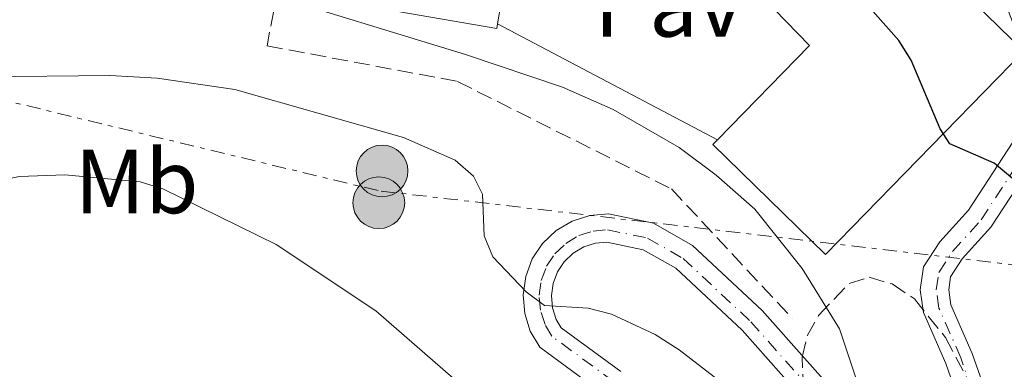
# Model space of a CAD drawing. Units: metres. Extents: x 606471 to 609889, y 4791731 to 4794098.
# Drawn here: x 606840 to 606948, y 4792673 to 4792712 of the extents above; entities that cross this region are included whole.
import ezdxf
from ezdxf.enums import TextEntityAlignment as Align

# ---------------------------------------------------------------- set-up
doc = ezdxf.new("R2010")
doc.units = ezdxf.units.M
doc.header["$MEASUREMENT"] = 0
for name, pattern in [('DGN Style 3', [2.435890702152634, 1.739921930109024, -0.6959687720436097]), ('DGN Style 4', [2.7856150101045474, 1.391937544087219, -0.6959687720436097, 0.001739921930109024, -0.6959687720436097]), ('DGN Style 7', [3.4798438602180486, 1.565929737098122, -0.6959687720436097, 0.5219765790327072, -0.6959687720436097])]:
    doc.linetypes.add(name, pattern=pattern)
for name, color, linetype, lineweight in [('Carretera', 9, 'Continuous', 0), ('Caseta-cabaña', 1, 'Continuous', 0), ('construcción singular', 1, 'Continuous', 0), ('Curva de nivel directora', 30, 'Continuous', 30), ('Curva de nivel intermedia', 30, 'Continuous', 0), ('Edificio', 1, 'Continuous', 13), ('Eje de carretera', 7, 'DGN Style 4', 0), ('Etiqueta de uso rústico', 92, 'Continuous', 0), ('Línea de asfalto', 7, 'Continuous', 13), ('Línea de bordillo', 7, 'Continuous', 13), ('Línea de pavimento', 1, 'Continuous', 0), ('Línea eléctrica', 6, 'DGN Style 7', 0), ('Pavimento', 7, 'Continuous', 0), ('Poste tendido eléctrico', 7, 'Continuous', 0), ('Seto', 92, 'DGN Style 3', 0), ('Zona arbolada', 92, 'DGN Style 3', 0)]:
    doc.layers.add(name, color=color, linetype=linetype, lineweight=lineweight)
doc.styles.add('Style-Arial', font='arial.ttf')

# ---------------------------------------------------------------- blocks, each defined once
blk = doc.blocks.new('5PELE')
at = {"layer": 'Caseta-cabaña', "linetype": 'Continuous', "lineweight": 0}
h = blk.add_hatch(color=9, dxfattribs=at)
edge = h.paths.add_edge_path()
edge.add_arc((-2.000000476837158e-05, 0), 0.2850000000000001, 0, 360)
at = {"layer": 'Caseta-cabaña', "color": 252, "linetype": 'Continuous', "lineweight": 0}
blk.add_circle((-2.000000476837158e-05, 0), 0.2850000000000001, dxfattribs=at)

msp = doc.modelspace()

# ---------------------------------------------------------------- linework, layer by layer
at = {"layer": 'Carretera', "color": 9, "linetype": 'Continuous', "lineweight": 0}
for points in [[(606942.9299999997, 4792670.46, 53.2100000000064), (606941.8399999988, 4792673.619999998, 52.67999999999302), (606939.3700000012, 4792679.249999999, 52.05999999999767), (606939.0100000014, 4792681.75, 52.08000000000175), (606939.36, 4792684.300000001, 52.13000000000466), (606941.1799999995, 4792687.05, 51.58999999999651), (606944.3299999988, 4792690.540000001, 50.50999999999476), (606949.7699999993, 4792698.880000001, 49.2100000000064)], [(606952.5100000018, 4792697.390000001, 49.2100000000064), (606946.7899999998, 4792688.640000002, 50.50999999999476), (606943.6400000004, 4792685.149999999, 51.58999999999651), (606942.3399999995, 4792683.180000001, 52.13000000000466), (606942.1499999996, 4792681.759999999, 52.08000000000175), (606942.3799999999, 4792680.109999999, 52.05999999999767), (606944.7399999979, 4792674.75, 52.67999999999302), (606946.0399999988, 4792670.99, 53.2100000000064)], [(606904.2199999985, 4792670.189999999, 60.7100000000064), (606897.0799999994, 4792675.429999999, 60.39999999999418), (606896.030000001, 4792677.190000001, 60.35000000000582), (606895.4099999998, 4792679.15, 60.24000000000524), (606895.2300000008, 4792681.2, 60.10000000000582), (606895.5199999993, 4792683.23, 59.92999999999302), (606896.239999999, 4792685.149999999, 59.74000000000524), (606897.3799999988, 4792686.859999999, 59.52999999999884), (606898.870000002, 4792688.279999999, 59.32000000000698), (606900.6399999999, 4792689.33, 59.11999999999534), (606902.589999999, 4792689.96, 58.92999999999302), (606904.640000001, 4792690.140000001, 58.77999999999884), (606909.5899999996, 4792689.109999998, 58.66000000000349), (606913.9100000003, 4792686.640000001, 58.02999999999884), (606921.5900000003, 4792679.470000001, 57.22999999999593), (606931.4899999977, 4792668.320000002, 56.33000000000175)], [(606929.3999999978, 4792665.99, 56.33000000000175), (606919.3700000008, 4792677.3, 57.22999999999593), (606912.0599999995, 4792684.119999999, 58.02999999999884), (606908.480000001, 4792686.17, 58.66000000000349), (606904.4499999987, 4792687.01, 58.77999999999884), (606903.2100000004, 4792686.9, 58.92999999999302), (606901.9200000007, 4792686.48, 59.11999999999534), (606900.7600000007, 4792685.790000001, 59.32000000000698), (606899.7700000005, 4792684.850000001, 59.52999999999884), (606899.0199999994, 4792683.720000002, 59.74000000000524), (606898.5399999989, 4792682.460000001, 59.92999999999302), (606898.3600000001, 4792681.12, 60.10000000000582), (606898.4699999996, 4792679.760000001, 60.24000000000524), (606898.8899999998, 4792678.470000001, 60.35000000000582), (606899.4300000007, 4792677.55, 60.39999999999418), (606905.9999999999, 4792672.74, 60.7100000000064)]]:
    msp.add_polyline3d(points, dxfattribs=at)
at = {"layer": 'construcción singular', "color": 1, "linetype": 'Continuous', "lineweight": 0}
msp.add_polyline3d([(606922.5700000003, 4792731.52, 56.11000000000058), (606936.1799999997, 4792718.27, 55.50999999999476), (606938.0300000003, 4792720.16, 55.52999999999884), (606950.4199999999, 4792708.039999999, 55.72999999999593), (606928.5499999998, 4792685.66, 55.52999999999884), (606916.1500000004, 4792697.779999999, 55.33999999999651), (606916.6500000004, 4792698.289999999, 55.33999999999651), (606926.8200000003, 4792708.689999999, 55.42999999999302), (606916.4600000001, 4792719.350000001, 56.11000000000058), (606915.8700000001, 4792718.17, 56.11000000000058), (606909.1699999999, 4792721.529999999, 55.72999999999593), (606909.7100000001, 4792722.609999999, 55.72999999999593), (606894.9199999999, 4792725.539999999, 55.44000000000233), (606892.4100000003, 4792711.08, 55.52999999999884), (606892.3200000003, 4792710.539999999, 55.52999999999884), (606875.2199999997, 4792713.51, 55.52999999999884), (606880.5700000003, 4792744.289999999, 55.33999999999651), (606886.7000000002, 4792743.230000001, 55.33999999999651), (606897.6699999999, 4792741.32, 55.33999999999651), (606897.1399999997, 4792738.289999999, 55.36000000000058), (606915.8700000001, 4792734.880000001, 55.72999999999593)], close=True, dxfattribs=at)
at = {"layer": 'Curva de nivel directora', "color": 30, "linetype": 'Continuous', "lineweight": 30, "elevation": 50, "flags": 128}
for points in [[(606938.0199999984, 4792707.050000001), (606936.6500000005, 4792709.220000001), (606928.9399999991, 4792717.960000001), (606923.2699999985, 4792723.420000001), (606916.7399999995, 4792727.910000003), (606911.7199999993, 4792730.570000002), (606906.5299999992, 4792732.630000004), (606901.4299999987, 4792733.590000002), (606893.8899999993, 4792733.45), (606890.9500000001, 4792732.830000001), (606886.2400000005, 4792730.390000001), (606881.9299999988, 4792727.390000001), (606879.230000001, 4792726.080000001), (606877.4000000004, 4792726.190000001), (606869.2100000005, 4792727.830000001), (606866.629999999, 4792727.830000001), (606853.3399999986, 4792727.42), (606850.7500000002, 4792727.070000002), (606838.0499999999, 4792724.09), (606827.14, 4792724.010000002), (606821.6900000006, 4792724.330000001), (606818.5799999993, 4792724.95)], [(606949.2199999989, 4792693.99), (606947.1600000003, 4792695.720000001), (606942.2699999998, 4792697.850000001), (606941.2100000002, 4792699.510000002), (606938.0199999984, 4792707.050000001)]]:
    msp.add_lwpolyline(points, dxfattribs=at)
at = {"layer": 'Curva de nivel intermedia', "color": 30, "linetype": 'Continuous', "lineweight": 0, "flags": 128}
for points, elevation in [([(606853.8900000006, 4792714.970000001), (606865.5700000017, 4792714.859999998), (606888.8900000014, 4792707.699999999), (606899.5900000011, 4792704.08), (606905.15, 4792701.619999999), (606912.4300000002, 4792697.429999999), (606916.5000000005, 4792694.369999998), (606920.7600000006, 4792690.640000001), (606925.9999999999, 4792684.109999998), (606930.1000000014, 4792677.449999998), (606932.6100000015, 4792669.949999999), (606934.2099999996, 4792668.17), (606936.4699999995, 4792666.930000001), (606937.8200000017, 4792665.15), (606940.0700000003, 4792660.17), (606945.8900000007, 4792651.17), (606947.0300000006, 4792648.76), (606948.9400000017, 4792641.119999999)], 55), ([(606933.6799999999, 4792648.259999999), (606932.3800000013, 4792653.34), (606931.3200000018, 4792655.949999998), (606928.5500000002, 4792660.219999999), (606925.0600000012, 4792664.24), (606919.3400000012, 4792669.819999999), (606912.4300000002, 4792675.15), (606909.7800000013, 4792676.829999999), (606904.9800000002, 4792679.050000001), (606902.3899999997, 4792679.739999999), (606897.5999999996, 4792680.019999999), (606895.5800000012, 4792681.519999999), (606891.9100000011, 4792685.390000001), (606890.940000001, 4792687.689999999), (606890.74, 4792692.279999998), (606889.7699999998, 4792694.27), (606887.7500000015, 4792696.050000002), (606882.0499999995, 4792698.550000001), (606863.4700000007, 4792703.820000002), (606854.9099999999, 4792705.079999999), (606849.6700000007, 4792705.380000001), (606835.7800000012, 4792705.23)], 60.00000000000056), ([(606906.8100000008, 4792643.619999998), (606902.6500000011, 4792645.65), (606901.2200000007, 4792647.56), (606900.55, 4792649.970000001), (606900.6399999994, 4792653.06), (606900.0100000014, 4792658.51), (606899.2400000002, 4792661.050000001), (606897.9300000004, 4792663.409999999), (606894.0700000003, 4792667.09), (606887.5300000003, 4792672.019999999), (606879.0099999997, 4792679.439999999), (606868.0000000015, 4792686.749999999), (606855.5400000003, 4792692.88), (606853.0400000013, 4792693.650000001), (606844.7100000008, 4792694.429999999), (606839.7100000007, 4792694.25), (606831.55, 4792692.619999998), (606825.9300000007, 4792692.490000002), (606823.480000001, 4792693.01), (606819.5200000004, 4792695.77)], 65)]:
    msp.add_lwpolyline(points, dxfattribs=dict(at, elevation=elevation))
at = {"layer": 'Edificio', "color": 51, "linetype": 'Continuous', "lineweight": 13, "extrusion": (0.001040687838001328, 0.005991839065941677, 0.9999815072457249), "elevation": 29404.2653462846, "flags": 128}
msp.add_lwpolyline([(606892.0235559787, 4792620.927793186), (606891.9335560275, 4792620.38780344), (606874.8335652872, 4792623.357856757), (606880.1837601247, 4792654.138409305), (606886.313756805, 4792653.07839011)], dxfattribs=at)
at = {"layer": 'Edificio', "color": 51, "linetype": 'Continuous', "lineweight": 13, "extrusion": (-0.01230363657411932, 0.00308742733234329, 0.9999195409229283), "elevation": 7385.164784156403, "flags": 128}
msp.add_lwpolyline([(606905.1635909239, 4792708.081435329), (606883.2927855976, 4792685.701328665), (606870.8913864933, 4792697.821386429), (606871.3913486466, 4792698.331402992)], dxfattribs=at)
at = {"layer": 'Edificio', "color": 1, "linetype": 'Continuous', "lineweight": 13}
msp.add_polyline3d([(606922.5700000003, 4792731.52, 56.11000000000058), (606936.1799999997, 4792718.27, 55.50999999999476), (606938.0300000003, 4792720.16, 55.52999999999884), (606950.4199999999, 4792708.039999999, 55.72999999999593), (606928.5499999998, 4792685.66, 55.52999999999884), (606916.1500000004, 4792697.779999999, 55.33999999999651), (606916.6500000004, 4792698.289999999, 55.33999999999651), (606926.8200000003, 4792708.689999999, 55.42999999999302), (606916.4600000001, 4792719.350000001, 56.11000000000058), (606915.8700000001, 4792718.17, 56.11000000000058), (606909.1699999999, 4792721.529999999, 55.72999999999593), (606909.7100000001, 4792722.609999999, 55.72999999999593), (606894.9199999999, 4792725.539999999, 55.44000000000233), (606892.4100000003, 4792711.08, 55.52999999999884), (606892.3200000003, 4792710.539999999, 55.52999999999884), (606875.2199999997, 4792713.51, 55.52999999999884), (606880.5700000003, 4792744.289999999, 55.33999999999651), (606886.7000000002, 4792743.230000001, 55.33999999999651), (606897.6699999999, 4792741.32, 55.33999999999651), (606897.1399999997, 4792738.289999999, 55.36000000000058), (606915.8700000001, 4792734.880000001, 55.72999999999593)], close=True, dxfattribs=at)
at = {"layer": 'Edificio', "color": 51, "linetype": 'Continuous', "lineweight": 13}
for points in [[(606950.4199999999, 4792708.039999999, 55.72999999999593), (606938.0300000003, 4792720.16, 55.52999999999884), (606936.1799999997, 4792718.27, 55.50999999999476), (606922.5700000003, 4792731.52, 56.11000000000058), (606915.8700000001, 4792734.880000001, 55.72999999999593), (606897.1399999997, 4792738.289999999, 55.36000000000058), (606897.6699999999, 4792741.32, 55.33999999999651), (606886.7000000002, 4792743.230000001, 55.33999999999651)], [(606916.6500000004, 4792698.289999999, 55.33999999999651), (606926.8200000003, 4792708.689999999, 55.42999999999302), (606916.4600000001, 4792719.350000001, 56.11000000000058), (606915.8700000001, 4792718.17, 56.11000000000058), (606909.1699999999, 4792721.529999999, 55.72999999999593), (606909.7100000001, 4792722.609999999, 55.72999999999593), (606894.9199999999, 4792725.539999999, 55.44000000000233), (606892.4100000003, 4792711.08, 55.52999999999884)]]:
    msp.add_polyline3d(points, dxfattribs=at)
at = {"layer": 'Eje de carretera', "color": 7, "linetype": 'DGN Style 4', "lineweight": 0}
for points in [[(606940.3999999989, 4792664.320000002, 54.49000000000524), (606943.0799999966, 4792665.15, 53.80000000000302), (606944.7100000005, 4792667.470000003, 53.80000000000302), (606944.6900000004, 4792670.760000001, 53.21000000000643), (606943.4799999989, 4792674.260000001, 52.67999999999312), (606941.0699999996, 4792679.730000001, 52.05999999999764), (606940.7800000011, 4792681.76, 52.08000000000166), (606941.0499999993, 4792683.660000003, 52.1300000000046), (606942.5699999993, 4792685.970000001, 51.58999999999642), (606945.7199999986, 4792689.470000001, 50.50999999999485), (606951.32, 4792698.040000001, 49.2100000000063), (606953.3099999992, 4792702.520000001, 48.55999999999761), (606953.7600000009, 4792705.41, 47.9799999999959), (606953.3999999987, 4792708.290000001, 47.32000000000687), (606951.9699999982, 4792712.550000002, 46.78999999999357), (606946.0799999986, 4792728.790000003, 45.85000000000595), (606939.600000001, 4792747.640000002, 43.83000000000174), (606936.0699999994, 4792757.020000001, 43.07000000000706), (606915.87, 4792806.480000001, 39.91999999999832)], [(606905.2300000006, 4792671.630000002, 60.71000000000632), (606898.4099999988, 4792676.630000002, 60.39999999999429), (606897.6499999989, 4792677.92, 60.35000000000588), (606897.1399999993, 4792679.5, 60.08000000000167), (606897.0000000006, 4792681.150000001, 60.03999999999359), (606897.2300000008, 4792682.790000002, 59.92999999999308), (606897.8200000009, 4792684.350000001, 59.74000000000525), (606898.7300000007, 4792685.730000001, 59.52999999999885), (606899.9399999998, 4792686.869999999, 59.320000000007), (606901.3599999992, 4792687.720000001, 59.11999999999547), (606902.9400000017, 4792688.230000001, 58.9299999999931), (606904.530000001, 4792688.369999999, 58.77999999999883), (606908.9600000011, 4792687.45, 58.66000000000344), (606912.8599999992, 4792685.220000002, 58.02999999999878), (606920.3299999969, 4792678.240000002, 57.22999999999605), (606930.3099999992, 4792667.000000001, 56.33000000000172)]]:
    msp.add_polyline3d(points, dxfattribs=at)
at = {"layer": 'Línea de asfalto', "color": 7, "linetype": 'Continuous', "lineweight": 13}
for points in [[(606934.0799999977, 4792769.650000001, 42.33999999999652), (606942.339999999, 4792746.41, 43.99000000000518), (606946.8899999999, 4792730.560000001, 45.71000000000653), (606947.3500000003, 4792729.230000001, 45.85000000000595), (606953.249999999, 4792712.990000002, 46.78999999999357), (606954.730000001, 4792708.590000001, 47.32000000000687), (606955.1199999999, 4792705.390000002, 47.9799999999959), (606954.6099999979, 4792702.140000002, 48.55999999999761), (606952.5100000014, 4792697.390000001, 49.2100000000063), (606946.7899999992, 4792688.640000002, 50.50999999999485), (606943.6399999999, 4792685.15, 51.58999999999642), (606942.339999999, 4792683.180000002, 52.1300000000046), (606942.149999999, 4792681.76, 52.08000000000166), (606942.3799999993, 4792680.11, 52.05999999999764), (606944.7399999974, 4792674.75, 52.67999999999312), (606946.0399999983, 4792670.99, 53.21000000000643), (606946.0599999984, 4792667.050000003, 53.80000000000302), (606943.9200000016, 4792664.000000001, 53.80000000000302), (606941.6700000007, 4792663.300000002, 54.27999999999884)], [(606942.9299999991, 4792670.460000001, 53.21000000000643), (606941.8399999985, 4792673.619999999, 52.67999999999312), (606939.3700000007, 4792679.25, 52.05999999999764), (606939.0100000009, 4792681.750000001, 52.08000000000166), (606939.3599999995, 4792684.300000001, 52.1300000000046), (606941.1799999991, 4792687.050000001, 51.58999999999642), (606944.3299999983, 4792690.540000002, 50.50999999999485), (606949.7699999987, 4792698.880000001, 49.2100000000063)], [(606904.219999998, 4792670.190000001, 60.71000000000632), (606897.0799999988, 4792675.430000001, 60.39999999999429), (606896.0300000005, 4792677.190000001, 60.35000000000588), (606895.4099999992, 4792679.150000001, 60.24000000000537), (606895.2300000003, 4792681.200000001, 60.10000000000595), (606895.5199999987, 4792683.230000001, 59.92999999999308), (606896.2399999984, 4792685.15, 59.74000000000525), (606897.3799999984, 4792686.86, 59.52999999999885), (606898.8700000015, 4792688.279999999, 59.320000000007), (606900.6399999994, 4792689.33, 59.11999999999547), (606902.5899999986, 4792689.960000001, 58.9299999999931), (606904.6400000005, 4792690.140000002, 58.77999999999883), (606909.5899999992, 4792689.109999999, 58.66000000000344), (606913.9099999998, 4792686.640000002, 58.02999999999878), (606921.5899999999, 4792679.470000001, 57.22999999999605), (606931.4899999973, 4792668.320000002, 56.33000000000172)], [(606929.3999999973, 4792665.99, 56.33000000000172), (606919.3700000005, 4792677.300000001, 57.22999999999605), (606912.0599999991, 4792684.12, 58.02999999999878), (606908.4800000006, 4792686.17, 58.66000000000344), (606904.4499999982, 4792687.01, 58.77999999999883), (606903.2100000001, 4792686.9, 58.9299999999931), (606901.9200000003, 4792686.480000001, 59.11999999999547), (606900.7600000001, 4792685.790000002, 59.320000000007), (606899.77, 4792684.850000001, 59.52999999999885), (606899.019999999, 4792683.720000003, 59.74000000000525), (606898.5399999984, 4792682.460000002, 59.92999999999308), (606898.3599999996, 4792681.12, 60.10000000000595), (606898.4699999992, 4792679.760000002, 60.24000000000537), (606898.8899999993, 4792678.470000002, 60.35000000000588), (606899.4300000003, 4792677.550000001, 60.39999999999429), (606905.9999999994, 4792672.740000002, 60.71000000000632)]]:
    msp.add_polyline3d(points, dxfattribs=at)
at = {"layer": 'Línea de bordillo', "color": 7, "linetype": 'Continuous', "lineweight": 13, "extrusion": (-0.006131155694187487, 0.003235044609497165, 0.9999759714194277), "elevation": 11835.82103605049, "flags": 128}
msp.add_lwpolyline([(606905.5632952803, 4792685.079612077), (606881.3225859691, 4792697.869679004)], dxfattribs=at)
at = {"layer": 'Línea de pavimento', "color": 1, "linetype": 'Continuous', "lineweight": 0, "extrusion": (-0.03075074947880176, 0.07995194865154634, 0.996324283209695), "elevation": 364570.4387159813, "flags": 128}
msp.add_lwpolyline([(-2286976.427166718, -4239747.44822792), (-2286976.427166718, -4239724.800994093)], dxfattribs=at)
at = {"layer": 'Línea eléctrica', "color": 6, "linetype": 'DGN Style 7', "lineweight": 0}
msp.add_polyline3d([(607108.36, 4792720.930000001, 48.7100000000064), (607067.78, 4792670.690000001, 60.99000000000524), (606879.2399999981, 4792692.680000001, 61.83000000000175), (606822.6600000013, 4792706.369999998, 58.36999999999534)], dxfattribs=at)
at = {"layer": 'Seto', "color": 92, "linetype": 'DGN Style 3', "lineweight": 0}
msp.add_polyline3d([(606870.8399999999, 4792729.300000001, 52.0399999999936), (606867.0199999996, 4792708.640000001, 59.32000000000698), (606888.0099999999, 4792704.720000001, 59.32000000000698), (606911.5899999999, 4792692.869999999, 59.32000000000698), (606924.9000000004, 4792678.609999999, 57.9600000000064)], dxfattribs=at)
at = {"layer": 'Zona arbolada', "color": 92, "linetype": 'DGN Style 3', "lineweight": 0}
for points in [[(606910.8700000001, 4792565.380000001, 79.2100000000064), (606915.4699999997, 4792581.960000001, 75.91000000000349), (606917.1100000005, 4792588.369999999, 74.91000000000349), (606924.2400000002, 4792617.050000001, 72.33999999999651), (606929.0899999999, 4792631.16, 70.77999999999884), (606930.5899999999, 4792637.17, 69.85000000000582), (606930.9600000001, 4792644.550000001, 68.49000000000524), (606930.1500000004, 4792656.27, 66.32000000000698), (606926.6500000004, 4792668.310000001, 64.16000000000349), (606926.1600000003, 4792670.710000001, 63.77999999999884), (606925.9800000006, 4792674.310000001, 63.25999999999476), (606926.5599999996, 4792676.680000001, 62.9600000000064), (606927.8099999996, 4792678.930000001, 62.66000000000349), (606931.1699999999, 4792682.460000001, 62.10000000000582), (606933.3700000001, 4792683.130000001, 61.80000000000291), (606935.9100000003, 4792682.4, 61.5), (606938.3600000005, 4792680.75, 61.2100000000064)], [(606926.1600000003, 4792670.710000001, 63.77999999999884), (606925.9800000006, 4792674.310000001, 63.25999999999476), (606926.5599999996, 4792676.680000001, 62.9600000000064), (606927.8099999996, 4792678.930000001, 62.66000000000349), (606931.1699999999, 4792682.460000001, 62.10000000000582), (606933.3700000001, 4792683.130000001, 61.80000000000291), (606935.9100000003, 4792682.4, 61.5), (606938.3600000005, 4792680.75, 61.2100000000064), (606941.79, 4792676.5, 60.72000000000116), (606945.3399999999, 4792669.779999999, 60.64999999999418)], [(606938.3600000005, 4792680.75, 61.2100000000064), (606941.79, 4792676.5, 60.72000000000116), (606945.3399999999, 4792669.779999999, 60.64999999999418), (606946.7300000006, 4792665.08, 60.85000000000582), (606947.5800000001, 4792658.039999999, 61.13999999999942), (606948.1600000003, 4792648.060000001, 61.69000000000233), (606947.9000000004, 4792630.08, 63.27999999999884), (606946.9400000004, 4792622.689999999, 64.38999999999942), (606945.4628999997, 4792616.702199999, 65.53750000000582)]]:
    msp.add_polyline3d(points, dxfattribs=at)

# ---------------------------------------------------------------- block references
at = {"layer": 'Poste tendido eléctrico', "color": 7, "linetype": 'Continuous', "lineweight": 0, "xscale": 10, "yscale": 10, "zscale": 10}
for p in [(606879.6900000018, 4792694.850000001, 61.25), (606879.3299999975, 4792691.350000001, 62.13000000000466)]:
    msp.add_blockref('5PELE', p, dxfattribs=at)

# ---------------------------------------------------------------- texts
at = {"layer": 'Etiqueta de uso rústico', "color": 92, "linetype": 'Continuous', "lineweight": 0, "style": 'Style-Arial'}
msp.add_text('Mb', height=7.000000000000002, dxfattribs=at).set_placement((606852.6302462416, 4792693.690009999, 65.02999999999884), align=Align.MIDDLE_CENTER)
at = {"layer": 'Pavimento', "color": 7, "linetype": 'Continuous', "lineweight": 0, "style": 'Style-Arial'}
msp.add_text('Pav', height=7.000000000000002, dxfattribs=at).set_placement((606911.2757062563, 4792713.16001, 51.57000000000698), align=Align.MIDDLE_CENTER)

doc.saveas('drawing.dxf')
